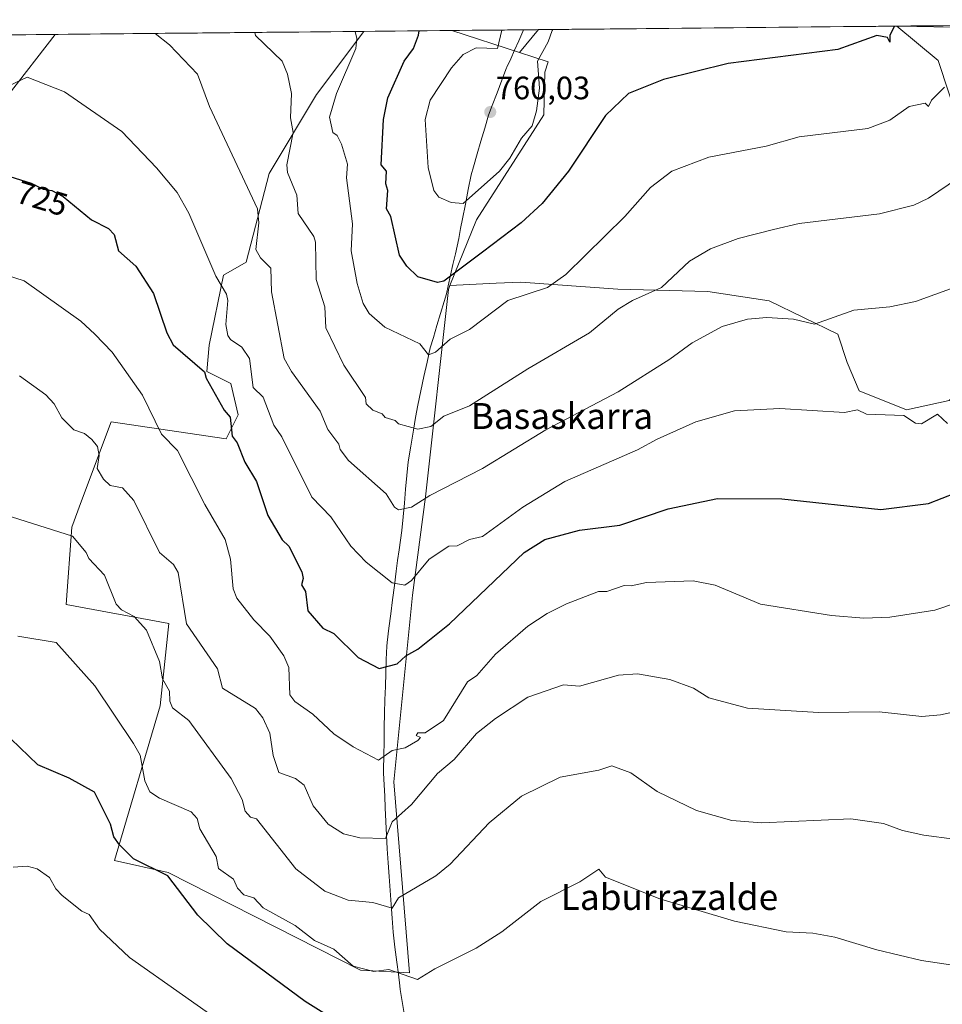
# Model space of a CAD drawing. Units: metres. Extents: x 566471 to 569903, y 4733379 to 4735726.
# Drawn here: x 567026 to 567311, y 4735398 to 4735702 of the extents above; entities that cross this region are included whole.
import ezdxf
from ezdxf.enums import TextEntityAlignment as Align

# ---------------------------------------------------------------- set-up
doc = ezdxf.new("R2010")
doc.units = ezdxf.units.M
doc.header["$MEASUREMENT"] = 0
for name, color, linetype, lineweight in [('Arbolado forestal CxS', 92, 'Continuous', 0), ('Carátula', 7, 'Continuous', 5), ('Cultivos herbáceos CxS', 92, 'Continuous', 0), ('Curva de nivel maestra', 36, 'Continuous', 30), ('Curva de nivel normal', 36, 'Continuous', 0), ('Entidad de ámbito territorial', 19, 'Continuous', 0), ('Entidad de ámbito territorial CxS', 92, 'Continuous', 0), ('Municipio CxS', 142, 'Continuous', 0), ('Pastizal CxS', 92, 'Continuous', 0), ('Prado CxS', 92, 'Continuous', 0), ('Punto de cota en terreno', 7, 'Continuous', 0), ('Rótulo de curva de nivel directora', 19, 'Continuous', 0), ('Rótulo de punto de cota en terreno', 19, 'Continuous', 0), ('Texto cartográfico', 19, 'Continuous', 0)]:
    doc.layers.add(name, color=color, linetype=linetype, lineweight=lineweight)
doc.styles.add('Arial', font='txt', dxfattribs={"height": 0.2})

# ---------------------------------------------------------------- blocks, each defined once
blk = doc.blocks.new('*U150')
at = {"layer": 'Cultivos herbáceos CxS', "color": 92, "linetype": 'Continuous', "lineweight": 0}
for points in [[(567022.33, 4735678.9, 728.68), (567036.94, 4735697.64, 732.41), (567132.39, 4735698.58, 746.87), (567117.76, 4735679.05, 743.83), (567103.1, 4735654.59, 738.18), (567096.04, 4735627.14, 733.87), (567088.99, 4735623.22, 731.04), (567084.61, 4735601.52, 727.69), (567083.87, 4735593.36, 725.53), (567091.29, 4735589.65, 726.97), (567093.52, 4735580.01, 727.33), (567089.81, 4735572.59, 724.78), (567054.2, 4735577.78, 716.98), (567045.07, 4735553.32, 712.75), (567042.05, 4735545.21, 710.44), (567040.36, 4735521.28, 706.64), (567072.06, 4735515.4, 713.71), (567069.38, 4735489.91, 709.06), (567055.26, 4735442.07, 697.77), (567071.85, 4735438.39, 700.19), (567131.44, 4735408.22, 703.28), (567146.6, 4735407.37, 704.44), (567141.68, 4735466.42, 716.18), (567147.51, 4735524.13, 727.32), (567151.56, 4735554.62, 734.21), (567158.59, 4735618.77, 747.64), (567159.07, 4735619.96, 748.1), (567173.39, 4735620.67, 746.25), (567180.99, 4735621.04, 745.25), (567211.01, 4735618.85, 740.42), (567238.84, 4735618.11, 736.71), (567257.88, 4735615.18, 735.62), (567279.11, 4735604.93, 733.51), (567282.04, 4735596.14, 732.24), (567285.7, 4735587.36, 731.27), (567300.34, 4735581.5, 729.83), (567313.52, 4735584.43, 729.91)], [(567316.64, 4735669.91, 741.22), (567310.13, 4735689.55, 745.24), (567297.39, 4735700.21, 749.04), (567298.35, 4735700.22, 748.84), (567319.16, 4735699.76, 744.53)]]:
    blk.add_polyline3d(points, dxfattribs=at)
blk.add_polyline3d([(567180.59, 4735692.06, 755.5), (567159.63, 4735698.85, 753.69), (567186.49, 4735699.12, 755.01), (567180.59, 4735692.06, 755.5)], close=True, dxfattribs=at)
blk = doc.blocks.new('*U158')
at = {"layer": 'Prado CxS', "color": 92, "linetype": 'Continuous', "lineweight": 0}
for points in [[(567300.34, 4735581.5, 729.83), (567285.7, 4735587.36, 731.27), (567282.04, 4735596.14, 732.24), (567279.11, 4735604.93, 733.51), (567257.88, 4735615.18, 735.62), (567238.84, 4735618.11, 736.71), (567211.01, 4735618.85, 740.42), (567180.99, 4735621.04, 745.25), (567173.39, 4735620.67, 746.25), (567159.07, 4735619.96, 748.1), (567167.25, 4735640.28, 751.19), (567188.17, 4735672.8, 752.81), (567188.43, 4735685.94, 753.96), (567189.46, 4735689.18, 754), (567180.59, 4735692.06, 755.5), (567186.49, 4735699.12, 755.01), (567297.39, 4735700.21, 749.04), (567310.13, 4735689.55, 745.24), (567316.64, 4735669.91, 741.22), (567319.81, 4735591.15, 729.23), (567313.52, 4735584.43, 729.91), (567300.34, 4735581.5, 729.83)], [(567319.16, 4735699.76, 744.53), (567298.35, 4735700.22, 748.84), (567382.18, 4735701.05, 737.91), (567319.16, 4735699.76, 744.53)], [(567439.25, 4735671.64, 727.22), (567433.5, 4735701.55, 737.04), (567499.03, 4735702.2, 733.5), (567502.84, 4735695.25, 731.33), (567490.21, 4735687.45, 731.14), (567483.18, 4735676.32, 728.45), (567476.74, 4735674.56, 728.16), (567463.85, 4735673.39, 727.85), (567439.25, 4735671.64, 727.22)]]:
    blk.add_polyline3d(points, close=True, dxfattribs=at)
blk = doc.blocks.new('*U164')
at = {"layer": 'Cultivos herbáceos CxS', "color": 92, "linetype": 'Continuous', "lineweight": 0}
for points in [[(567297.39, 4735700.21, 749.04), (567310.13, 4735689.55, 745.24), (567316.64, 4735669.91, 741.22), (567319.81, 4735591.15, 729.23), (567313.52, 4735584.43, 729.91), (567300.34, 4735581.5, 729.83), (567285.7, 4735587.36, 731.27), (567282.04, 4735596.14, 732.24), (567279.11, 4735604.93, 733.51), (567257.88, 4735615.18, 735.62), (567238.84, 4735618.11, 736.71), (567211.01, 4735618.85, 740.42), (567180.99, 4735621.04, 745.25), (567173.39, 4735620.67, 746.25), (567159.07, 4735619.96, 748.1)], [(567298.35, 4735700.22, 748.84), (567319.16, 4735699.76, 744.53), (567382.18, 4735701.05, 737.91)], [(567433.5, 4735701.55, 737.04), (567439.25, 4735671.64, 727.22), (567463.85, 4735673.39, 727.85), (567476.74, 4735674.56, 728.16), (567483.18, 4735676.32, 728.45), (567490.21, 4735687.45, 731.14), (567502.84, 4735695.25, 731.33)]]:
    blk.add_polyline3d(points, dxfattribs=at)
blk = doc.blocks.new('*U165')
at = {"layer": 'Cultivos herbáceos CxS', "color": 92, "linetype": 'Continuous', "lineweight": 0}
for points in [[(567132.39, 4735698.58, 746.87), (567117.76, 4735679.05, 743.83), (567103.1, 4735654.59, 738.18), (567096.04, 4735627.14, 733.87), (567088.99, 4735623.22, 731.04), (567084.61, 4735601.52, 727.69), (567083.87, 4735593.36, 725.53), (567091.29, 4735589.65, 726.97), (567093.52, 4735580.01, 727.33), (567089.81, 4735572.59, 724.78), (567054.2, 4735577.78, 716.98), (567045.07, 4735553.32, 712.75), (567042.05, 4735545.21, 710.44), (567040.36, 4735521.28, 706.64), (567072.06, 4735515.4, 713.71), (567069.38, 4735489.91, 709.06), (567055.26, 4735442.07, 697.77), (567071.85, 4735438.39, 700.19), (567131.44, 4735408.22, 703.28), (567146.6, 4735407.37, 704.44), (567141.68, 4735466.42, 716.18), (567147.51, 4735524.13, 727.32), (567151.56, 4735554.62, 734.21), (567158.59, 4735618.77, 747.64), (567159.07, 4735619.96, 748.1)], [(567159.63, 4735698.85, 753.69), (567180.59, 4735692.06, 755.5)]]:
    blk.add_polyline3d(points, dxfattribs=at)
blk = doc.blocks.new('*U170')
at = {"layer": 'Prado CxS', "color": 92, "linetype": 'Continuous', "lineweight": 0}
for points in [[(567297.39, 4735700.21, 749.04), (567310.13, 4735689.55, 745.24), (567316.64, 4735669.91, 741.22), (567319.81, 4735591.15, 729.23), (567313.52, 4735584.43, 729.91), (567300.34, 4735581.5, 729.83), (567285.7, 4735587.36, 731.27), (567282.04, 4735596.14, 732.24), (567279.11, 4735604.93, 733.51), (567257.88, 4735615.18, 735.62), (567238.84, 4735618.11, 736.71), (567211.01, 4735618.85, 740.42), (567180.99, 4735621.04, 745.25), (567173.39, 4735620.67, 746.25), (567159.07, 4735619.96, 748.1)], [(567298.35, 4735700.22, 748.84), (567319.16, 4735699.76, 744.53), (567382.18, 4735701.05, 737.91)], [(567433.5, 4735701.55, 737.04), (567439.25, 4735671.64, 727.22), (567463.85, 4735673.39, 727.85), (567476.74, 4735674.56, 728.16), (567483.18, 4735676.32, 728.45), (567490.21, 4735687.45, 731.14), (567502.84, 4735695.25, 731.33)]]:
    blk.add_polyline3d(points, dxfattribs=at)
blk = doc.blocks.new('*U171')
at = {"layer": 'Pastizal CxS', "color": 92, "linetype": 'Continuous', "lineweight": 0}
for points in [[(567132.39, 4735698.58, 746.87), (567117.76, 4735679.05, 743.83), (567103.1, 4735654.59, 738.18), (567096.04, 4735627.14, 733.87), (567088.99, 4735623.22, 731.04), (567084.61, 4735601.52, 727.69), (567083.87, 4735593.36, 725.53), (567091.29, 4735589.65, 726.97), (567093.52, 4735580.01, 727.33), (567089.81, 4735572.59, 724.78), (567054.2, 4735577.78, 716.98), (567045.07, 4735553.32, 712.75), (567042.05, 4735545.21, 710.44), (567040.36, 4735521.28, 706.64), (567072.06, 4735515.4, 713.71), (567069.38, 4735489.91, 709.06), (567055.26, 4735442.07, 697.77), (567071.85, 4735438.39, 700.19), (567131.44, 4735408.22, 703.28), (567146.6, 4735407.37, 704.44), (567141.68, 4735466.42, 716.18), (567147.51, 4735524.13, 727.32), (567151.56, 4735554.62, 734.21), (567158.59, 4735618.77, 747.64), (567159.07, 4735619.96, 748.1)], [(567159.63, 4735698.85, 753.69), (567180.59, 4735692.06, 755.5)]]:
    blk.add_polyline3d(points, dxfattribs=at)
blk = doc.blocks.new('*U173')
at = {"layer": 'Curva de nivel normal', "color": 36, "linetype": 'Continuous', "lineweight": 0}
blk.add_polyline3d([(567175.09, 4735699, 755), (567173.75, 4735693.32, 755), (567167.17, 4735693.53, 755), (567163.18, 4735691.42, 755), (567159.55, 4735687.32, 755), (567152.97, 4735677.32, 755), (567151.39, 4735671.33, 755), (567152.37, 4735656.52, 755), (567154.06, 4735649.33, 755), (567155.66, 4735647.33, 755), (567159.48, 4735645.63, 755), (567163.22, 4735645.33, 755), (567174.41, 4735655.33, 755), (567177.62, 4735659.33, 755), (567181.17, 4735665.6, 755), (567184.54, 4735669.33, 755), (567185.9, 4735674.05, 755), (567186.83, 4735680.98, 755), (567186.14, 4735689.32, 755), (567189.46, 4735695.32, 755), (567190.72, 4735698.87, 755), (567190.91, 4735699.16, 755)], dxfattribs=at)
blk = doc.blocks.new('*U174')
at = {"layer": 'Curva de nivel normal', "color": 36, "linetype": 'Continuous', "lineweight": 0}
blk.add_polyline3d([(567067.84, 4735697.94, 735), (567072.31, 4735694.44, 735), (567080.98, 4735685.32, 735), (567084.7, 4735675.32, 735), (567099.53, 4735643.67, 735), (567099.96, 4735639.33, 735), (567098.99, 4735631.13, 735), (567100.42, 4735628.56, 735), (567103.65, 4735625.33, 735), (567103.9, 4735618.05, 735), (567107.8, 4735597.34, 735), (567110.01, 4735593.34, 735), (567118.96, 4735581.12, 735), (567121.27, 4735575.43, 735), (567124.68, 4735570.85, 735), (567125.08, 4735569.25, 735), (567127.7, 4735565.87, 735), (567139.32, 4735555.49, 735), (567141.9, 4735551.35, 735), (567143.18, 4735550.54, 735), (567147.18, 4735551.35, 735), (567152.83, 4735555, 735), (567169.11, 4735563.35, 735), (567188.74, 4735575.34, 735), (567211.17, 4735587.03, 735), (567227.16, 4735597.14, 735), (567234.03, 4735602.21, 735), (567243.36, 4735607.34, 735), (567251.16, 4735609.53, 735), (567257.16, 4735610.05, 735), (567265.38, 4735609.57, 735), (567271.85, 4735608.04, 735), (567284.11, 4735612.3, 735), (567295.15, 4735613.41, 735), (567303.15, 4735615.02, 735), (567315.14, 4735619.34, 735)], dxfattribs=at)
blk = doc.blocks.new('*U188')
at = {"layer": 'Curva de nivel normal', "color": 36, "linetype": 'Continuous', "lineweight": 0}
blk.add_polyline3d([(567098.74, 4735698.25, 740), (567098.93, 4735697.32, 740), (567107.21, 4735689.32, 740), (567108.86, 4735685.32, 740), (567110.04, 4735679.32, 740), (567109.73, 4735671.86, 740), (567110.6, 4735667.33, 740), (567108.62, 4735657.33, 740), (567108.8, 4735654.94, 740), (567111.74, 4735647.88, 740), (567112.12, 4735642.26, 740), (567116.95, 4735635.1, 740), (567117.43, 4735633.33, 740), (567117.65, 4735621.81, 740), (567120.35, 4735613.34, 740), (567120.68, 4735606.84, 740), (567126.25, 4735595.34, 740), (567132.95, 4735585.34, 740), (567133.16, 4735583.32, 740), (567135.23, 4735581.39, 740), (567138.12, 4735580.28, 740), (567139, 4735579.16, 740), (567142.08, 4735578.24, 740), (567143.18, 4735577.17, 740), (567149.18, 4735575.49, 740), (567153.18, 4735576.4, 740), (567157.18, 4735579.5, 740), (567165.18, 4735582.72, 740), (567183.17, 4735594.22, 740), (567202.27, 4735605.34, 740), (567211.17, 4735612.69, 740), (567215.52, 4735615.34, 740), (567224.52, 4735619.34, 740), (567233.16, 4735627.51, 740), (567239.68, 4735631.33, 740), (567248.3, 4735634.47, 740), (567259.16, 4735637.33, 740), (567267.15, 4735639.14, 740), (567291.98, 4735642.15, 740), (567302.64, 4735644.82, 740), (567307.15, 4735647, 740), (567316.47, 4735653.33, 740)], dxfattribs=at)
blk = doc.blocks.new('*U190')
at = {"layer": 'Curva de nivel normal', "color": 36, "linetype": 'Continuous', "lineweight": 0}
blk.add_polyline3d([(567316.09, 4735488.31, 715), (567310.92, 4735487.13, 715), (567305.15, 4735486.69, 715), (567291.9, 4735488.11, 715), (567273.15, 4735487.88, 715), (567251.16, 4735489.21, 715), (567239.16, 4735492.44, 715), (567234.47, 4735495.36, 715), (567227.16, 4735498.04, 715), (567217.16, 4735499.85, 715), (567211.28, 4735499.47, 715), (567199.17, 4735496.01, 715), (567194.2, 4735496.39, 715), (567183.17, 4735492.65, 715), (567173.17, 4735486.03, 715), (567167.33, 4735481.36, 715), (567160.38, 4735473.37, 715), (567155.18, 4735469.05, 715), (567147.18, 4735459.37, 715), (567141.18, 4735454.08, 715), (567139.18, 4735448.9, 715), (567131.18, 4735449.07, 715), (567126.19, 4735450.38, 715), (567121.4, 4735453.37, 715), (567116.77, 4735458.96, 715), (567113.92, 4735465.37, 715), (567111.25, 4735467.43, 715), (567106.09, 4735469.37, 715), (567104.37, 4735474.55, 715), (567103.32, 4735481.49, 715), (567101.19, 4735486.26, 715), (567098.94, 4735489.11, 715), (567088.71, 4735495.36, 715), (567087.19, 4735501.36, 715), (567077.57, 4735515.36, 715), (567075.01, 4735531.17, 715), (567073.53, 4735533.69, 715), (567069.24, 4735537.4, 715), (567061.31, 4735553.46, 715), (567057.75, 4735557.35, 715), (567053.93, 4735558.08, 715), (567051.87, 4735560.02, 715), (567049.93, 4735563.35, 715), (567050.58, 4735567.35, 715), (567050.05, 4735570.2, 715), (567048.24, 4735572.38, 715), (567046, 4735574.14, 715), (567042.67, 4735575.34, 715), (567038.94, 4735579.08, 715), (567036.57, 4735583.34, 715), (567034.04, 4735586.18, 715), (567025.93, 4735592.07, 715)], dxfattribs=at)
blk = doc.blocks.new('*U201')
at = {"layer": 'Curva de nivel normal', "color": 36, "linetype": 'Continuous', "lineweight": 0}
blk.add_polyline3d([(567312.07, 4735681.32, 745), (567308.08, 4735677.32, 745), (567307.15, 4735675.32, 745), (567306.16, 4735676.33, 745), (567301.15, 4735675.36, 745), (567295.15, 4735671.13, 745), (567288.41, 4735668.59, 745), (567267.15, 4735665.99, 745), (567256.9, 4735663.07, 745), (567239.16, 4735659.7, 745), (567227.78, 4735655.33, 745), (567221.16, 4735650.29, 745), (567213.22, 4735641.33, 745), (567194.93, 4735623.33, 745), (567189.26, 4735619.34, 745), (567176.95, 4735615.34, 745), (567165.18, 4735606.37, 745), (567159.18, 4735603.38, 745), (567154.56, 4735599.34, 745), (567152.4, 4735598.56, 745), (567149.8, 4735601.96, 745), (567138.96, 4735607.12, 745), (567134.1, 4735611.34, 745), (567132.25, 4735614.41, 745), (567130.38, 4735620.54, 745), (567128.54, 4735630.69, 745), (567128.92, 4735639.07, 745), (567127.09, 4735653.33, 745), (567127.4, 4735657.55, 745), (567125.53, 4735663.68, 745), (567124.2, 4735666.35, 745), (567122.84, 4735667.33, 745), (567121.86, 4735672.01, 745), (567123.96, 4735679.32, 745), (567129.95, 4735693.32, 745), (567130.28, 4735696.42, 745), (567129.71, 4735698.55, 745)], dxfattribs=at)
blk = doc.blocks.new('*U203')
at = {"layer": 'Curva de nivel maestra', "color": 36, "linetype": 'Continuous', "lineweight": 30}
blk.add_polyline3d([(567296.64, 4735700.2, 750), (567295.22, 4735697.39, 750), (567295.15, 4735695.23, 750), (567294.52, 4735696.69, 750), (567291.15, 4735697.32, 750), (567279.15, 4735693.01, 750), (567245.16, 4735688.64, 750), (567225.16, 4735683.68, 750), (567214.34, 4735679.32, 750), (567207.17, 4735672.54, 750), (567195.79, 4735655.33, 750), (567187.66, 4735645.33, 750), (567181.11, 4735639.33, 750), (567169.17, 4735630.29, 750), (567157.18, 4735621.34, 750), (567155.18, 4735620.93, 750), (567149.18, 4735622.61, 750), (567145.76, 4735625.91, 750), (567143.5, 4735629.33, 750), (567140.76, 4735641.33, 750), (567139.49, 4735643.64, 750), (567139.88, 4735649.33, 750), (567139.25, 4735651.4, 750), (567139.4, 4735655.33, 750), (567137.78, 4735657.33, 750), (567138.53, 4735671.33, 750), (567139.87, 4735678.01, 750), (567144.95, 4735689.32, 750), (567147.78, 4735693.32, 750), (567149.32, 4735697.46, 750), (567149.54, 4735698.75, 750)], dxfattribs=at)
blk = doc.blocks.new('5PATER')
at = {"layer": 'Carátula', "linetype": 'Continuous', "lineweight": 5}
h = blk.add_hatch(color=250, dxfattribs=at)
edge = h.paths.add_edge_path()
edge.add_ellipse((0, 0.01), major_axis=(-1.33, -1.34), ratio=0.999422, start_angle=0, end_angle=360)

msp = doc.modelspace()

# ---------------------------------------------------------------- linework, layer by layer
at = {"layer": 'Arbolado forestal CxS', "color": 92, "linetype": 'Continuous', "lineweight": 0}
msp.add_polyline3d([(566969.64, 4735650.89, 723.86), (566933.12, 4735661.91, 726.59), (566883.44, 4735682.14, 729.05), (566850.17, 4735695.8, 723.39), (567036.94, 4735697.64, 732.41), (567022.33, 4735678.9, 728.68), (567000.37, 4735657.73, 724.96), (566969.64, 4735650.89, 723.86)], close=True, dxfattribs=at)
for points in [[(566850.17, 4735695.8, 723.39), (566883.44, 4735682.14, 729.05), (566933.12, 4735661.91, 726.59), (566969.64, 4735650.89, 723.86), (567000.37, 4735657.73, 724.96), (567022.33, 4735678.9, 728.68), (567036.94, 4735697.64, 732.41)], [(567036.94, 4735697.64, 732.41), (566850.17, 4735695.8, 723.39)]]:
    msp.add_polyline3d(points, dxfattribs=at)
at = {"layer": 'Cultivos herbáceos CxS', "color": 92, "linetype": 'Continuous', "lineweight": 0}
for points in [[(567297.39, 4735700.21, 749.04), (567298.35, 4735700.22, 748.84)], [(566850.17, 4735695.8, 723.39), (566883.44, 4735682.14, 729.05), (566933.12, 4735661.91, 726.59), (566969.64, 4735650.89, 723.86), (567000.37, 4735657.73, 724.96), (567022.33, 4735678.9, 728.68), (567036.94, 4735697.64, 732.41)], [(567132.39, 4735698.58, 746.87), (567036.94, 4735697.64, 732.41)], [(567186.49, 4735699.12, 755.01), (567159.63, 4735698.85, 753.69)], [(567186.49, 4735699.12, 755.01), (567180.59, 4735692.06, 755.5)]]:
    msp.add_polyline3d(points, dxfattribs=at)
at = {"layer": 'Curva de nivel maestra', "color": 36, "linetype": 'Continuous', "lineweight": 30}
for points in [[(567021.2, 4735654.2, 725), (567029.51, 4735651.64, 725), (567033.2, 4735649.78, 725), (567035.9, 4735649.33, 725), (567039.35, 4735647.48, 725), (567048.19, 4735640.32, 725), (567053.45, 4735637.58, 725), (567055.2, 4735635.77, 725), (567056.54, 4735630.67, 725), (567061.84, 4735625.97, 725), (567067.3, 4735617.45, 725), (567071.47, 4735605.34, 725), (567073.47, 4735601.62, 725), (567083.15, 4735593.3, 725), (567083.69, 4735591.34, 725), (567089.23, 4735581.38, 725), (567091.1, 4735579.25, 725), (567091.67, 4735573.34, 725), (567093.21, 4735571.35, 725), (567095.63, 4735565.35, 725), (567099.23, 4735559.35, 725), (567102.69, 4735548.85, 725), (567107.13, 4735541.29, 725), (567109.21, 4735539.37, 725), (567113.27, 4735531.43, 725), (567113.64, 4735529.35, 725), (567113.14, 4735527.35, 725), (567114.39, 4735525.35, 725), (567115.13, 4735519.3, 725), (567119.77, 4735513.95, 725), (567123.18, 4735512.27, 725), (567130.67, 4735504.85, 725), (567137.18, 4735501.49, 725), (567142.72, 4735502.9, 725), (567145.44, 4735505.36, 725), (567149.18, 4735507.43, 725), (567158.99, 4735515.36, 725), (567182.04, 4735537.35, 725), (567188.41, 4735541.35, 725), (567199.17, 4735544.32, 725), (567211.68, 4735545.86, 725), (567226.65, 4735550.84, 725), (567241.88, 4735554.07, 725), (567261.74, 4735553.93, 725), (567292.45, 4735550.65, 725), (567307.15, 4735552.53, 725), (567315.67, 4735555.88, 725)], [(567146.26, 4735378.46, 700), (567114.24, 4735398.43, 700), (567090.14, 4735416.33, 700), (567081.05, 4735425.23, 700), (567071.83, 4735437.37, 700), (567061.2, 4735442.62, 700), (567056.79, 4735446.96, 700), (567055.03, 4735449.37, 700), (567054.01, 4735453.37, 700), (567049.09, 4735463.26, 700), (567041.2, 4735467.52, 700), (567031.52, 4735471.69, 700), (567023.2, 4735479.78, 700)]]:
    msp.add_polyline3d(points, dxfattribs=at)
at = {"layer": 'Curva de nivel normal', "color": 36, "linetype": 'Continuous', "lineweight": 0}
for points in [[(567020.78, 4735680.9, 730), (567028.3, 4735684.42, 730), (567039.78, 4735679.9, 730), (567057.51, 4735667.64, 730), (567068.27, 4735656.41, 730), (567074.65, 4735648.79, 730), (567078.24, 4735642.38, 730), (567086.68, 4735622.82, 730), (567089.92, 4735617.34, 730), (567090.4, 4735615.34, 730), (567089.75, 4735607.9, 730), (567090.36, 4735604.51, 730), (567091.19, 4735603.22, 730), (567094.72, 4735600.87, 730), (567097.05, 4735597.34, 730), (567098.22, 4735588.37, 730), (567101.25, 4735585.4, 730), (567104.6, 4735576.75, 730), (567107.02, 4735573.17, 730), (567116.32, 4735554.49, 730), (567122.22, 4735548.39, 730), (567128.45, 4735539.35, 730), (567133.18, 4735534.36, 730), (567141.18, 4735527.97, 730), (567145.07, 4735527.24, 730), (567147.18, 4735528.68, 730), (567152.69, 4735535.35, 730), (567158.73, 4735539.35, 730), (567161.32, 4735539.49, 730), (567165.18, 4735541.35, 730), (567169.17, 4735542.37, 730), (567181.6, 4735551.35, 730), (567194.68, 4735559.35, 730), (567217.16, 4735569.1, 730), (567223.16, 4735572.47, 730), (567235.16, 4735577.77, 730), (567247.16, 4735581.18, 730), (567261.16, 4735581.9, 730), (567281.15, 4735580.64, 730), (567285.15, 4735581.5, 730), (567287.95, 4735580.14, 730), (567299.58, 4735579.77, 730), (567303.15, 4735577.34, 730), (567304.97, 4735577.16, 730), (567309.97, 4735580.16, 730), (567313.08, 4735577.27, 730)], [(567315.51, 4735521.73, 720), (567309.15, 4735519.52, 720), (567295.15, 4735517.36, 720), (567287.15, 4735517.08, 720), (567277.15, 4735517.93, 720), (567255.22, 4735521.42, 720), (567241.1, 4735527.29, 720), (567234.38, 4735528.57, 720), (567219.87, 4735528.06, 720), (567215.16, 4735527.06, 720), (567213.02, 4735527.2, 720), (567207.62, 4735525.35, 720), (567205.09, 4735525.27, 720), (567195.17, 4735521.49, 720), (567189.17, 4735518.53, 720), (567183.17, 4735514.59, 720), (567173.17, 4735505.88, 720), (567167.45, 4735499.36, 720), (567164.55, 4735497.36, 720), (567157.09, 4735485.36, 720), (567151.37, 4735481.55, 720), (567149.18, 4735481.62, 720), (567148.6, 4735480.78, 720), (567149.93, 4735480.11, 720), (567149.18, 4735479.21, 720), (567145.18, 4735476.93, 720), (567141.18, 4735476.13, 720), (567136.92, 4735473.11, 720), (567129.18, 4735477.24, 720), (567123.15, 4735481.33, 720), (567116.62, 4735487.36, 720), (567111.11, 4735491.28, 720), (567109.51, 4735493.36, 720), (567109.19, 4735501.76, 720), (567107.64, 4735505.36, 720), (567103.32, 4735511.49, 720), (567098.38, 4735516.55, 720), (567093.12, 4735523.29, 720), (567092.01, 4735526.17, 720), (567091.19, 4735535.35, 720), (567089.51, 4735541.35, 720), (567083.19, 4735552.24, 720), (567074.79, 4735568.95, 720), (567069.86, 4735574.01, 720), (567063.9, 4735586.04, 720), (567054.52, 4735599.34, 720), (567049.2, 4735604.96, 720), (567044.82, 4735608.96, 720), (567027.31, 4735621.45, 720), (567021.2, 4735623.33, 720)], [(567315.14, 4735448.72, 710), (567305.67, 4735449.89, 710), (567299.15, 4735451.37, 710), (567293.29, 4735453.51, 710), (567283.15, 4735454.94, 710), (567255.54, 4735453.75, 710), (567246.29, 4735454.5, 710), (567235.37, 4735457.58, 710), (567223.21, 4735463.42, 710), (567215.01, 4735469.22, 710), (567209.17, 4735471.37, 710), (567205.17, 4735470.05, 710), (567193.17, 4735467.84, 710), (567181.17, 4735461.95, 710), (567171.17, 4735453.76, 710), (567159.18, 4735440.94, 710), (567154.71, 4735437.37, 710), (567143.18, 4735430.54, 710), (567141.15, 4735427.34, 710), (567135.18, 4735429.1, 710), (567127.59, 4735429.78, 710), (567120.39, 4735432.58, 710), (567111.35, 4735439.53, 710), (567099.19, 4735455.01, 710), (567097.36, 4735455.54, 710), (567095.72, 4735457.37, 710), (567094.81, 4735460.99, 710), (567091.33, 4735467.51, 710), (567078.3, 4735485.36, 710), (567073.19, 4735489.36, 710), (567072.36, 4735491.36, 710), (567072.27, 4735494.44, 710), (567070.14, 4735498.31, 710), (567069.19, 4735503.62, 710), (567065.23, 4735513.36, 710), (567061.38, 4735517.54, 710), (567057.45, 4735519.61, 710), (567055.78, 4735521.36, 710), (567052.23, 4735530.38, 710), (567047.34, 4735535.49, 710), (567046.5, 4735537.35, 710), (567042.25, 4735542.4, 710), (567013.21, 4735551.65, 710)], [(567315.4, 4735409.64, 705), (567304.95, 4735411.18, 705), (567291.15, 4735414.48, 705), (567278.17, 4735418.4, 705), (567271.34, 4735419.57, 705), (567263.16, 4735420.06, 705), (567247.16, 4735423.38, 705), (567224, 4735430.21, 705), (567207.17, 4735436.99, 705), (567205.17, 4735439.37, 705), (567199.3, 4735435.5, 705), (567187.17, 4735429.37, 705), (567175.17, 4735420.06, 705), (567167.17, 4735414.93, 705), (567154.43, 4735408.63, 705), (567149.06, 4735405.26, 705), (567140.17, 4735408.37, 705), (567135.53, 4735407.73, 705), (567129.18, 4735409.38, 705), (567123.18, 4735414.64, 705), (567117.15, 4735417.38, 705), (567111.19, 4735421.96, 705), (567101.3, 4735427.48, 705), (567098.37, 4735430.55, 705), (567095.25, 4735431.43, 705), (567093.35, 4735433.53, 705), (567092.12, 4735436.3, 705), (567087.47, 4735439.65, 705), (567086.76, 4735443.37, 705), (567081.69, 4735451.87, 705), (567080.86, 4735455.04, 705), (567079.02, 4735457.2, 705), (567069.16, 4735461.34, 705), (567066.26, 4735463.37, 705), (567064.62, 4735466.79, 705), (567063.2, 4735474.68, 705), (567061.2, 4735478.25, 705), (567049.2, 4735496.17, 705), (567037.2, 4735509.52, 705), (567025.36, 4735511.52, 705)], [(567092.77, 4735388.96, 695), (567059.89, 4735412.07, 695), (567050.67, 4735420.85, 695), (567047.46, 4735425.37, 695), (567045.2, 4735426.38, 695), (567039.12, 4735431.29, 695), (567037.16, 4735433.33, 695), (567035.2, 4735436.79, 695), (567031.37, 4735439.54, 695), (567028.22, 4735440.39, 695), (567023.88, 4735440.05, 695)]]:
    msp.add_polyline3d(points, dxfattribs=at)
at = {"layer": 'Entidad de ámbito territorial', "color": 19, "linetype": 'Continuous', "lineweight": 0}
msp.add_polyline3d([(567181.86, 4735699.07, 755.25), (567181.67, 4735698.55, 755.26), (567180.36, 4735695.64, 755.23), (567179.04, 4735692.73, 755.41), (567177.88, 4735690.14, 756.27), (567176.71, 4735687.56, 757.33), (567176.61, 4735687.32, 757.41), (567175.14, 4735683.45, 758.3), (567173.66, 4735679.57, 759.02), (567172.19, 4735675.7, 759.63), (567171.02, 4735672.62, 759.97), (567169.85, 4735668.64, 759.66), (567168.68, 4735664.66, 758.84), (567167.52, 4735660.69, 758.09), (567166.35, 4735656.71, 757.45), (567165.63, 4735654.25, 756.92), (567164.74, 4735649.71, 755.45), (567163.86, 4735645.17, 754.23), (567162.97, 4735640.63, 753.35), (567162.38, 4735637.56, 752.95), (567161.78, 4735634.5, 752.62), (567160.75, 4735629.8, 751.1), (567160.02, 4735626.5, 750.31), (567159.3, 4735623.21, 749.76), (567158.57, 4735619.91, 749.23), (567158.02, 4735617.42, 748.54), (567157.29, 4735614.98, 747.66), (567156.18, 4735611.29, 746.9), (567155.07, 4735607.59, 746.35), (567153.96, 4735603.9, 745.78), (567152.99, 4735600.71, 745.09), (567152.02, 4735596.28, 743.97), (567151.05, 4735591.86, 742.86), (567150.09, 4735587.43, 742), (567149.12, 4735583, 741.25), (567148.46, 4735579.1, 740.52), (567147.8, 4735575.19, 739.67), (567146.97, 4735570.3, 738.46), (567146.14, 4735565.42, 737.46), (567145.75, 4735561.17, 736.67), (567145.36, 4735556.92, 735.87), (567144.98, 4735552.66, 735.17), (567144.59, 4735548.41, 734.51), (567144.2, 4735544.16, 733.21), (567143.78, 4735541.16, 732.31), (567143.36, 4735538.17, 731.55), (567142.89, 4735534.87, 731.04), (567142.43, 4735531.56, 730.5), (567141.88, 4735527.16, 729.73), (567141.32, 4735522.76, 728.9), (567140.77, 4735518.37, 727.96), (567140.21, 4735513.97, 727.23), (567139.66, 4735509.57, 726.59), (567139.51, 4735508.39, 726.41), (567139.38, 4735504.24, 725.26), (567139.24, 4735500.1, 724.34), (567139.11, 4735495.95, 723.57), (567138.97, 4735491.81, 722.79), (567138.84, 4735487.66, 721.96), (567138.77, 4735483.29, 721.22), (567138.7, 4735478.91, 720.68), (567138.62, 4735474.54, 719.63), (567138.55, 4735470.16, 718.49), (567138.54, 4735469.09, 718.21), (567138.71, 4735465.54, 717.75), (567138.89, 4735461.98, 717.11), (567139.06, 4735458.43, 716.14), (567139.27, 4735454.19, 715.36), (567139.47, 4735449.95, 714.45), (567139.68, 4735445.71, 713.51), (567139.98, 4735441.41, 712.5), (567140.28, 4735437.12, 711.49), (567140.58, 4735432.82, 710.58), (567140.88, 4735428.52, 709.98), (567141.18, 4735424.23, 708.68), (567141.48, 4735419.93, 707.84), (567142.07, 4735415.29, 707.11), (567142.65, 4735410.64, 705.99), (567143.11, 4735406.98, 704.76), (567143.56, 4735403.33, 703.28), (567143.71, 4735402.16, 703.1), (567144.29, 4735398.45, 702.5), (567144.87, 4735394.73, 702.04)], dxfattribs=at)
msp.add_polyline3d([(567181.86, 4735699.07, 755.25), (567181.67, 4735698.55, 755.26), (567180.36, 4735695.64, 755.23), (567179.04, 4735692.73, 755.41), (567177.88, 4735690.14, 756.27), (567176.71, 4735687.56, 757.33), (567176.61, 4735687.32, 757.41), (567175.14, 4735683.45, 758.3), (567173.66, 4735679.57, 759.02), (567172.19, 4735675.7, 759.63), (567171.02, 4735672.62, 759.97), (567169.85, 4735668.64, 759.66), (567168.68, 4735664.66, 758.84), (567167.52, 4735660.69, 758.09), (567166.35, 4735656.71, 757.45), (567165.63, 4735654.25, 756.92), (567164.74, 4735649.71, 755.45), (567163.86, 4735645.17, 754.23), (567162.97, 4735640.63, 753.35), (567162.38, 4735637.56, 752.95), (567161.78, 4735634.5, 752.62), (567160.75, 4735629.8, 751.1), (567160.02, 4735626.5, 750.31), (567159.3, 4735623.21, 749.76), (567158.57, 4735619.91, 749.23), (567158.02, 4735617.42, 748.54), (567157.29, 4735614.98, 747.66), (567156.18, 4735611.29, 746.9), (567155.07, 4735607.59, 746.35), (567153.96, 4735603.9, 745.78), (567152.99, 4735600.71, 745.09), (567152.02, 4735596.28, 743.97), (567151.05, 4735591.86, 742.86), (567150.09, 4735587.43, 742), (567149.12, 4735583, 741.25), (567148.46, 4735579.1, 740.52), (567147.8, 4735575.19, 739.67), (567146.97, 4735570.3, 738.46), (567146.14, 4735565.42, 737.46), (567145.75, 4735561.17, 736.67), (567145.36, 4735556.92, 735.87), (567144.98, 4735552.66, 735.17), (567144.59, 4735548.41, 734.51), (567144.2, 4735544.16, 733.21), (567143.78, 4735541.16, 732.31), (567143.36, 4735538.17, 731.55), (567142.89, 4735534.87, 731.04), (567142.43, 4735531.56, 730.5), (567141.88, 4735527.16, 729.73), (567141.32, 4735522.76, 728.9), (567140.77, 4735518.37, 727.96), (567140.21, 4735513.97, 727.23), (567139.66, 4735509.57, 726.59), (567139.51, 4735508.39, 726.41), (567139.38, 4735504.24, 725.26), (567139.24, 4735500.1, 724.34), (567139.11, 4735495.95, 723.57), (567138.97, 4735491.81, 722.79), (567138.84, 4735487.66, 721.96), (567138.77, 4735483.29, 721.22), (567138.7, 4735478.91, 720.68), (567138.62, 4735474.54, 719.63), (567138.55, 4735470.16, 718.49), (567138.54, 4735469.09, 718.21), (567138.71, 4735465.54, 717.75), (567138.89, 4735461.98, 717.11), (567139.06, 4735458.43, 716.14), (567139.27, 4735454.19, 715.36), (567139.47, 4735449.95, 714.45), (567139.68, 4735445.71, 713.51), (567139.98, 4735441.41, 712.5), (567140.28, 4735437.12, 711.49), (567140.58, 4735432.82, 710.58), (567140.88, 4735428.52, 709.98), (567141.18, 4735424.23, 708.68), (567141.48, 4735419.93, 707.84), (567142.07, 4735415.29, 707.11), (567142.65, 4735410.64, 705.99), (567143.11, 4735406.98, 704.76), (567143.56, 4735403.33, 703.28), (567143.71, 4735402.16, 703.1), (567144.29, 4735398.45, 702.5), (567144.87, 4735394.73, 702.04)], dxfattribs=at)
at = {"layer": 'Entidad de ámbito territorial CxS', "color": 92, "linetype": 'Continuous', "lineweight": 0}
for points in [[(567144.87, 4735394.73, 702.04), (567144.29, 4735398.45, 702.5), (567143.71, 4735402.16, 703.1), (567143.56, 4735403.33, 703.28), (567143.11, 4735406.98, 704.76), (567142.65, 4735410.64, 705.99), (567142.07, 4735415.29, 707.11), (567141.48, 4735419.93, 707.84), (567141.18, 4735424.23, 708.68), (567140.88, 4735428.52, 709.98), (567140.58, 4735432.82, 710.58), (567140.28, 4735437.12, 711.49), (567139.98, 4735441.41, 712.5), (567139.68, 4735445.71, 713.51), (567139.47, 4735449.95, 714.45), (567139.27, 4735454.19, 715.36), (567139.06, 4735458.43, 716.14), (567138.89, 4735461.98, 717.11), (567138.71, 4735465.54, 717.75), (567138.54, 4735469.09, 718.21), (567138.55, 4735470.16, 718.49), (567138.62, 4735474.54, 719.63), (567138.7, 4735478.91, 720.68), (567138.77, 4735483.29, 721.22), (567138.84, 4735487.66, 721.96), (567138.97, 4735491.81, 722.79), (567139.11, 4735495.95, 723.57), (567139.24, 4735500.1, 724.34), (567139.38, 4735504.24, 725.26), (567139.51, 4735508.39, 726.41), (567139.66, 4735509.57, 726.59), (567140.21, 4735513.97, 727.23), (567140.77, 4735518.37, 727.96), (567141.32, 4735522.76, 728.9), (567141.88, 4735527.16, 729.73), (567142.43, 4735531.56, 730.5), (567142.89, 4735534.87, 731.04), (567143.36, 4735538.17, 731.55), (567143.78, 4735541.16, 732.31), (567144.2, 4735544.16, 733.21), (567144.59, 4735548.41, 734.51), (567144.98, 4735552.66, 735.17), (567145.36, 4735556.92, 735.87), (567145.75, 4735561.17, 736.67), (567146.14, 4735565.42, 737.46), (567146.97, 4735570.3, 738.46), (567147.8, 4735575.19, 739.67), (567148.46, 4735579.1, 740.52), (567149.12, 4735583, 741.25), (567150.09, 4735587.43, 742), (567151.05, 4735591.86, 742.86), (567152.02, 4735596.28, 743.97), (567152.99, 4735600.71, 745.09), (567153.96, 4735603.9, 745.78), (567155.07, 4735607.59, 746.35), (567156.18, 4735611.29, 746.9), (567157.29, 4735614.98, 747.66), (567158.02, 4735617.42, 748.54), (567158.57, 4735619.91, 749.23), (567159.3, 4735623.21, 749.76), (567160.02, 4735626.5, 750.31), (567160.75, 4735629.8, 751.1), (567161.78, 4735634.5, 752.62), (567162.38, 4735637.56, 752.95), (567162.97, 4735640.63, 753.35), (567163.86, 4735645.17, 754.23), (567164.74, 4735649.71, 755.45), (567165.63, 4735654.25, 756.92), (567166.35, 4735656.71, 757.45), (567167.52, 4735660.69, 758.09), (567168.68, 4735664.66, 758.84), (567169.85, 4735668.64, 759.66), (567171.02, 4735672.62, 759.97), (567172.19, 4735675.7, 759.63), (567173.66, 4735679.57, 759.02), (567175.14, 4735683.45, 758.3), (567176.61, 4735687.32, 757.41), (567176.71, 4735687.56, 757.33), (567177.88, 4735690.14, 756.27), (567179.04, 4735692.73, 755.41), (567180.36, 4735695.64, 755.23), (567181.67, 4735698.55, 755.26), (567181.86, 4735699.07, 755.25), (567186.85, 4735699.12, 755.37), (567191.85, 4735699.17, 754.85), (567196.84, 4735699.22, 754.33), (567201.84, 4735699.27, 753.96), (567206.83, 4735699.32, 753.6), (567211.83, 4735699.37, 753.31), (567216.82, 4735699.41, 752.99), (567221.82, 4735699.46, 752.78), (567226.81, 4735699.51, 752.56), (567231.8, 4735699.56, 752.41), (567236.8, 4735699.61, 752.3), (567241.79, 4735699.66, 752.13), (567246.79, 4735699.71, 751.97), (567251.78, 4735699.76, 751.85), (567256.78, 4735699.81, 751.77), (567261.77, 4735699.86, 751.79), (567266.77, 4735699.91, 751.66), (567271.76, 4735699.96, 751.61), (567276.75, 4735700.01, 751.27), (567281.75, 4735700.06, 751.05), (567286.74, 4735700.1, 750.67), (567291.74, 4735700.15, 750.3), (567296.73, 4735700.2, 749.91), (567301.73, 4735700.25, 748.66), (567306.72, 4735700.3, 747.67), (567311.72, 4735700.35, 746.64)], [(567022.92, 4735697.5, 732.87), (567027.89, 4735697.55, 733.05), (567032.86, 4735697.6, 733.26), (567037.82, 4735697.65, 732.69), (567042.79, 4735697.7, 732.96), (567047.76, 4735697.75, 733.24), (567052.72, 4735697.79, 733.49), (567057.69, 4735697.84, 733.85), (567062.66, 4735697.89, 734.33), (567067.62, 4735697.94, 734.86), (567072.59, 4735697.99, 735.38), (567077.56, 4735698.04, 735.95), (567082.52, 4735698.09, 736.57), (567087.49, 4735698.14, 737.18), (567092.46, 4735698.19, 738.14), (567097.42, 4735698.24, 739.76), (567102.39, 4735698.29, 740.46), (567107.36, 4735698.33, 741.25), (567112.32, 4735698.38, 742.07), (567117.29, 4735698.43, 742.92), (567122.26, 4735698.48, 743.73), (567127.23, 4735698.53, 744.44), (567132.19, 4735698.58, 745.34), (567137.16, 4735698.63, 746.61), (567142.13, 4735698.68, 747.95), (567147.09, 4735698.73, 749.16), (567152.06, 4735698.78, 750.54), (567157.03, 4735698.82, 751.73), (567161.99, 4735698.87, 752.61), (567166.96, 4735698.92, 753.79), (567171.93, 4735698.97, 754.58), (567176.89, 4735699.02, 755.04), (567181.86, 4735699.07, 755.25), (567181.67, 4735698.55, 755.26), (567180.36, 4735695.64, 755.23), (567179.04, 4735692.73, 755.41), (567177.88, 4735690.14, 756.27), (567176.71, 4735687.56, 757.33), (567176.61, 4735687.32, 757.41), (567175.14, 4735683.45, 758.3), (567173.66, 4735679.57, 759.02), (567172.19, 4735675.7, 759.63), (567171.02, 4735672.62, 759.97), (567169.85, 4735668.64, 759.66), (567168.68, 4735664.66, 758.84), (567167.52, 4735660.69, 758.09), (567166.35, 4735656.71, 757.45), (567165.63, 4735654.25, 756.92), (567164.74, 4735649.71, 755.45), (567163.86, 4735645.17, 754.23), (567162.97, 4735640.63, 753.35), (567162.38, 4735637.56, 752.95), (567161.78, 4735634.5, 752.62), (567160.75, 4735629.8, 751.1), (567160.02, 4735626.5, 750.31), (567159.3, 4735623.21, 749.76), (567158.57, 4735619.91, 749.23), (567158.02, 4735617.42, 748.54), (567157.29, 4735614.98, 747.66), (567156.18, 4735611.29, 746.9), (567155.07, 4735607.59, 746.35), (567153.96, 4735603.9, 745.78), (567152.99, 4735600.71, 745.09), (567152.02, 4735596.28, 743.97), (567151.05, 4735591.86, 742.86), (567150.09, 4735587.43, 742), (567149.12, 4735583, 741.25), (567148.46, 4735579.1, 740.52), (567147.8, 4735575.19, 739.67), (567146.97, 4735570.3, 738.46), (567146.14, 4735565.42, 737.46), (567145.75, 4735561.17, 736.67), (567145.36, 4735556.92, 735.87), (567144.98, 4735552.66, 735.17), (567144.59, 4735548.41, 734.51), (567144.2, 4735544.16, 733.21), (567143.78, 4735541.16, 732.31), (567143.36, 4735538.17, 731.55), (567142.89, 4735534.87, 731.04), (567142.43, 4735531.56, 730.5), (567141.88, 4735527.16, 729.73), (567141.32, 4735522.76, 728.9), (567140.77, 4735518.37, 727.96), (567140.21, 4735513.97, 727.23), (567139.66, 4735509.57, 726.59), (567139.51, 4735508.39, 726.41), (567139.38, 4735504.24, 725.26), (567139.24, 4735500.1, 724.34), (567139.11, 4735495.95, 723.57), (567138.97, 4735491.81, 722.79), (567138.84, 4735487.66, 721.96), (567138.77, 4735483.29, 721.22), (567138.7, 4735478.91, 720.68), (567138.62, 4735474.54, 719.63), (567138.55, 4735470.16, 718.49), (567138.54, 4735469.09, 718.21), (567138.71, 4735465.54, 717.75), (567138.89, 4735461.98, 717.11), (567139.06, 4735458.43, 716.14), (567139.27, 4735454.19, 715.36), (567139.47, 4735449.95, 714.45), (567139.68, 4735445.71, 713.51), (567139.98, 4735441.41, 712.5), (567140.28, 4735437.12, 711.49), (567140.58, 4735432.82, 710.58), (567140.88, 4735428.52, 709.98), (567141.18, 4735424.23, 708.68), (567141.48, 4735419.93, 707.84), (567142.07, 4735415.29, 707.11), (567142.65, 4735410.64, 705.99), (567143.11, 4735406.98, 704.76), (567143.56, 4735403.33, 703.28), (567143.71, 4735402.16, 703.1), (567144.29, 4735398.45, 702.5), (567144.87, 4735394.73, 702.04)]]:
    msp.add_polyline3d(points, dxfattribs=at)
at = {"layer": 'Municipio CxS', "color": 142, "linetype": 'Continuous', "lineweight": 0}
msp.add_polyline3d([(567021, 4735697.48, 732.84), (567025.99, 4735697.53, 732.88), (567030.99, 4735697.58, 733.43), (567035.99, 4735697.63, 732.71), (567040.99, 4735697.68, 732.86), (567045.98, 4735697.73, 733.15), (567050.98, 4735697.78, 733.39), (567055.98, 4735697.83, 733.71), (567060.97, 4735697.88, 734.15), (567065.97, 4735697.93, 734.68), (567070.97, 4735697.98, 735.2), (567075.97, 4735698.02, 735.76), (567080.96, 4735698.07, 736.38), (567085.96, 4735698.12, 736.97), (567090.96, 4735698.17, 737.71), (567095.95, 4735698.22, 739.43), (567100.95, 4735698.27, 740.24), (567105.95, 4735698.32, 741.02), (567110.95, 4735698.37, 741.84), (567115.94, 4735698.42, 742.69), (567120.94, 4735698.47, 743.53), (567125.94, 4735698.52, 744.24), (567130.93, 4735698.57, 745.07), (567135.93, 4735698.62, 746.28), (567140.93, 4735698.67, 747.64), (567145.93, 4735698.71, 748.86), (567150.92, 4735698.76, 750.24), (567155.92, 4735698.81, 751.49), (567160.92, 4735698.86, 752.39), (567165.91, 4735698.91, 753.57), (567170.91, 4735698.96, 754.44), (567175.91, 4735699.01, 754.97), (567180.91, 4735699.06, 755.21), (567185.9, 4735699.11, 755.39), (567190.9, 4735699.16, 754.95), (567195.9, 4735699.21, 754.42), (567200.89, 4735699.26, 754.03), (567205.89, 4735699.31, 753.67), (567210.89, 4735699.36, 753.36), (567215.89, 4735699.41, 753.05), (567220.88, 4735699.45, 752.82), (567225.88, 4735699.5, 752.6), (567230.88, 4735699.55, 752.43), (567235.87, 4735699.6, 752.33), (567240.87, 4735699.65, 752.17), (567245.87, 4735699.7, 752), (567250.87, 4735699.75, 751.87), (567255.86, 4735699.8, 751.78), (567260.86, 4735699.85, 751.79), (567265.86, 4735699.9, 751.68), (567270.86, 4735699.95, 751.64), (567275.85, 4735700, 751.33), (567280.85, 4735700.05, 751.1), (567285.85, 4735700.1, 750.74), (567290.84, 4735700.14, 750.37), (567295.84, 4735700.19, 750.01), (567300.84, 4735700.24, 748.87), (567305.84, 4735700.29, 747.84), (567310.83, 4735700.34, 746.81), (567315.83, 4735700.39, 745.92)], dxfattribs=at)
at = {"layer": 'Pastizal CxS', "color": 92, "linetype": 'Continuous', "lineweight": 0}
msp.add_polyline3d([(567146.6, 4735407.37, 704.44), (567131.44, 4735408.22, 703.28), (567071.85, 4735438.39, 700.19), (567055.26, 4735442.07, 697.77), (567069.38, 4735489.91, 709.06), (567072.06, 4735515.4, 713.71), (567040.36, 4735521.28, 706.64), (567042.05, 4735545.21, 710.44), (567045.07, 4735553.32, 712.75), (567054.2, 4735577.78, 716.98), (567089.81, 4735572.59, 724.78), (567093.52, 4735580.01, 727.33), (567091.29, 4735589.65, 726.97), (567083.87, 4735593.36, 725.53), (567084.61, 4735601.52, 727.69), (567088.99, 4735623.22, 731.04), (567096.04, 4735627.14, 733.87), (567103.1, 4735654.59, 738.18), (567117.76, 4735679.05, 743.83), (567132.39, 4735698.58, 746.87), (567159.63, 4735698.85, 753.69), (567180.59, 4735692.06, 755.5), (567189.46, 4735689.18, 754), (567188.43, 4735685.94, 753.96), (567188.17, 4735672.8, 752.81), (567167.25, 4735640.28, 751.19), (567159.07, 4735619.96, 748.1), (567158.59, 4735618.77, 747.64), (567151.56, 4735554.62, 734.21), (567147.51, 4735524.13, 727.32), (567141.68, 4735466.42, 716.18), (567146.6, 4735407.37, 704.44)], close=True, dxfattribs=at)
for points in [[(567159.63, 4735698.85, 753.69), (567132.39, 4735698.58, 746.87)], [(567180.59, 4735692.06, 755.5), (567189.46, 4735689.18, 754), (567188.43, 4735685.94, 753.96), (567188.17, 4735672.8, 752.81), (567167.25, 4735640.28, 751.19), (567159.07, 4735619.96, 748.1)]]:
    msp.add_polyline3d(points, dxfattribs=at)
at = {"layer": 'Prado CxS', "color": 92, "linetype": 'Continuous', "lineweight": 0}
for points in [[(567297.39, 4735700.21, 749.04), (567186.49, 4735699.12, 755.01)], [(567382.18, 4735701.05, 737.91), (567298.35, 4735700.22, 748.84)], [(567186.49, 4735699.12, 755.01), (567180.59, 4735692.06, 755.5)], [(567180.59, 4735692.06, 755.5), (567189.46, 4735689.18, 754), (567188.43, 4735685.94, 753.96), (567188.17, 4735672.8, 752.81), (567167.25, 4735640.28, 751.19), (567159.07, 4735619.96, 748.1)]]:
    msp.add_polyline3d(points, dxfattribs=at)

# ---------------------------------------------------------------- block references
at = {"layer": 'Cultivos herbáceos CxS', "color": 92, "linetype": 'Continuous', "lineweight": 0}
for name in ['*U150', '*U164', '*U165']:
    msp.add_blockref(name, (0, 0), dxfattribs=at)
at = {"layer": 'Curva de nivel maestra', "color": 36, "linetype": 'Continuous', "lineweight": 30}
msp.add_blockref('*U203', (0, 0), dxfattribs=at)
at = {"layer": 'Curva de nivel normal', "color": 36, "linetype": 'Continuous', "lineweight": 0}
for name in ['*U190', '*U188', '*U201', '*U173', '*U174']:
    msp.add_blockref(name, (0, 0), dxfattribs=at)
at = {"layer": 'Pastizal CxS', "color": 92, "linetype": 'Continuous', "lineweight": 0}
msp.add_blockref('*U171', (0, 0), dxfattribs=at)
at = {"layer": 'Prado CxS', "color": 92, "linetype": 'Continuous', "lineweight": 0}
for name in ['*U158', '*U170']:
    msp.add_blockref(name, (0, 0), dxfattribs=at)
at = {"layer": 'Punto de cota en terreno', "linetype": 'Continuous', "lineweight": 0}
msp.add_blockref('5PATER', (567171.55, 4735673.63, 760.03), dxfattribs=at)

# ---------------------------------------------------------------- texts
at = {"layer": 'Rótulo de curva de nivel directora', "color": 19, "linetype": 'Continuous', "lineweight": 0, "style": 'Arial'}
msp.add_text('725', height=7, rotation=-17.1222, dxfattribs=at).set_placement((567032.88, 4735646.9), align=Align.MIDDLE_CENTER)
at = {"layer": 'Rótulo de punto de cota en terreno', "color": 19, "linetype": 'Continuous', "lineweight": 0, "style": 'Arial'}
msp.add_text('760,03', height=7, dxfattribs=at).set_placement((567173.31, 4735675.39), align=Align.BOTTOM_LEFT)
at = {"layer": 'Texto cartográfico', "color": 19, "linetype": 'Continuous', "lineweight": 0, "style": 'Arial'}
for s, p in [('Basaskarra', (567193.74, 4735579.59)), ('Laburrazalde', (567227, 4735430.8))]:
    msp.add_text(s, height=8, dxfattribs=at).set_placement(p, align=Align.MIDDLE_CENTER)

doc.saveas('drawing.dxf')
